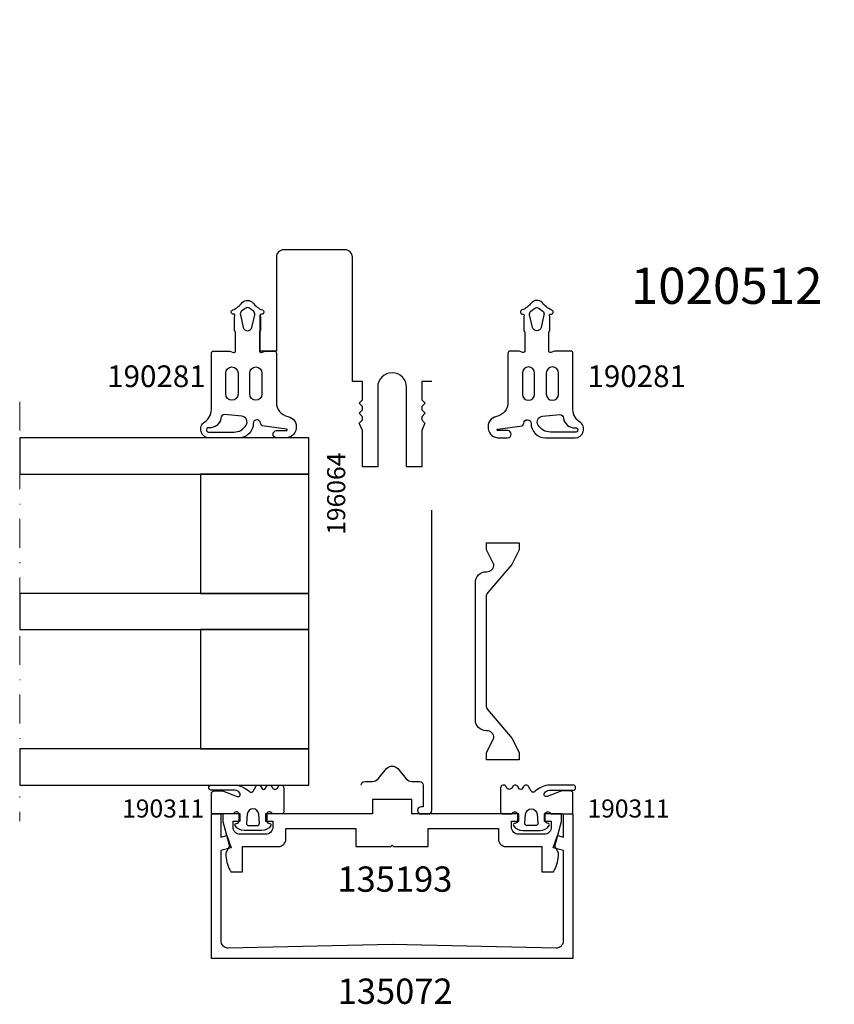
# Model space of a CAD drawing. Extents: x -5968 to 5880, y -4780 to 2270.
# Drawn here: x 2174 to 2287, y -97 to 39 of the extents above; entities that cross this region are included whole.
import ezdxf

# ---------------------------------------------------------------- set-up
doc = ezdxf.new("R2010")
doc.units = 0
doc.header["$MEASUREMENT"] = 0
doc.linetypes.add('DASHDOT', pattern=[8, 4, -2, 0, -2])
doc.layers.get('0').update_dxf_attribs({"linetype": 'CONTINUOUS'})
for name, color, linetype in [('AM_C', 2, 'CONTINUOUS'), ('AM_S', 3, 'CONTINUOUS'), ('WBC-GER-ENG', 7, 'CONTINUOUS')]:
    doc.layers.add(name, color=color, linetype=linetype)
doc.layers.add('Cont3', color=70, linetype='CONTINUOUS', lineweight=18)
doc.styles.add('DEFAULT', font='arial.ttf')

# ---------------------------------------------------------------- blocks, each defined once
blk = doc.blocks.new('WI135003_255_255')
at = {"linetype": 'Continuous'}
blk.add_line((122, 22.9), (122, 22.9), dxfattribs=at)
for points, format in [([(21, 18.25, 0, 0, 0), (21, 17.75, 0, 0, 0), (22, 17.75, 0, 0, 0), (22, 18.25, 0, 0, 0), (24, 18.25, 0, 0, 0), (24.25, 18.5, 0, 0, 0), (28.5, 18.5, 0, 0, 1), (28.5, 21.5, 0, 0, 0), (24.25, 21.5, 0, 0, 0), (24, 21.75, 0, 0, 0), (22, 21.75, 0, 0, 0), (22, 22.25, 0, 0, 0), (21, 22.25, 0, 0, 0), (21, 21.75, 0, 0, 0), (16, 21.75, 0, 0, 0), (16, 25, 0, 0, 0), (126, 25, 0, 0, 0), (126, 25, 0, 0, 0), (126, -25, 0.1, 0.1, 0)], "xyseb"), ([(122, -22.9, 0, 0, 0), (122, 22.9, 0, 0, 0), (32, 22.9, 0, 0, 0), (32, -22.9, 0, 0, 0), (122, -22.9, 0.1, 0.1, 0)], "xyseb"), ([(11.8, -5.5), (11.8, -4.1), (9.28, -4.1), (8.8, -4.58), (8.32, -4.1), (7.88, -4.1), (7.4, -4.58), (6.92, -4.1), (6.48, -4.1), (6.05, -4.54), (5, -4.1), (0, -4.1), (0, -2), (11, -2, 1), (11, 2), (0, 2), (0, 4.1), (5, 4.1), (6.05, 4.54), (6.48, 4.1), (6.92, 4.1), (7.4, 4.58), (7.88, 4.1), (8.32, 4.1), (8.8, 4.58), (9.28, 4.1), (11.8, 4.1), (11.8, 5.5), (29, 5.5, 0.414214), (30, 6.5), (30, 15, 0.414214), (29, 16), (16, 16), (16, 18.25), (21, 18.25)], "xyb"), ([(14.7, -3.8, 0, 0, 0), (30, -3.8, 0, 0, 0), (30, 3.8, 0, 0, 0), (14.7, 3.8, 0, 0, 0), (14.7, 3.8, 0, 0, 0), (14.7, -3.8, 0.1, 0.1, 0)], "xyseb"), ([(126, -25, 0, 0, 0), (16, -25, 0, 0, 0), (16, -21.75, 0, 0, 0), (21, -21.75, 0, 0, 0), (21, -22.25, 0, 0, 0), (22, -22.25, 0, 0, 0), (22, -21.75, 0, 0, 0), (24, -21.75, 0, 0, 0), (24.25, -21.5, 0, 0, 0), (28.5, -21.5, 0, 0, 1), (28.5, -18.5, 0, 0, 0), (24.25, -18.5, 0, 0, 0), (24, -18.25, 0, 0, 0), (22, -18.25, 0, 0, 0), (22, -17.75, 0, 0, 0), (21, -17.75, 0, 0, 0), (21, -18.25, 0, 0, 0), (16, -18.25, 0, 0, 0), (16, -16, 0, 0, 0), (29, -16, 0, 0, 0.414214), (30, -15, 0, 0, 0), (30, -6.5, 0, 0, 0.414214), (29, -5.5, 0, 0, 0), (11.8, -5.5, 0.1, 0.1, 0)], "xyseb")]:
    blk.add_lwpolyline(points, format=format, dxfattribs=at)
blk = doc.blocks.new('WI196064_251_251')
at = {"linetype": 'Continuous'}
for points, format in [([(-6, -5.5, 0, 0, 0.414214), (-5.5, -5, 0, 0, 0), (-5.5, -4.7, 0, 0, 0), (-6.2, -4.7, 0, 0, -0.414214), (-6.5, -4.4, 0, 0, 0), (-6.5, -4.1, 0, 0, -0.414214), (-5.7, -3.3, 0, 0, 0), (-1.8, -3.3, 0, 0, -0.414214), (-1, -4.1, 0, 0, 0), (-1, -4.4, 0, 0, -0.414214), (-1.3, -4.7, 0, 0, 0), (-2, -4.7, 0, 0, 0), (-2, -5, 0, 0, 0.414214), (-1.5, -5.5, 0, 0, 0), (11.2, -5.5, 0, 0, 0.803179), (11.33, -4.93, 0, 0, 0), (9.58, -4.12, 0, 0, 0.314902), (9.36, -4.16, 0, 0, 0), (9.08, -4.44, 0, 0, -0.198912), (8.93, -4.5, 0, 0, 0), (8.67, -4.5, 0, 0, -0.198912), (8.52, -4.44, 0, 0, 0), (8.24, -4.16, 0, 0, 0.414214), (7.96, -4.16, 0, 0, 0), (7.68, -4.44, 0, 0, -0.198912), (7.53, -4.5, 0, 0, 0), (7.27, -4.5, 0, 0, -0.198912), (7.12, -4.44, 0, 0, 0), (6.84, -4.16, 0, 0, 0.414214), (6.56, -4.16, 0, 0, 0), (6.28, -4.44, 0, 0, -0.198912), (6.13, -4.5, 0, 0, 0), (5.56, -4.5, 0, 0, -0.087489), (5.49, -4.49, 0, 0, 0), (4.7, -4.2, 0, 0, 0), (0.3, -4.2, 0, 0, -0.414214), (0, -3.9, 0, 0, 0), (0, 3.9, 0, 0, -0.414214), (0.3, 4.2, 0, 0, 0), (4.7, 4.2, 0, 0, 0), (5.49, 4.49, 0, 0, -0.087489), (5.56, 4.5, 0, 0, 0), (6.13, 4.5, 0, 0, -0.198912), (6.28, 4.44, 0, 0, 0), (6.56, 4.16, 0, 0, 0.414214), (6.84, 4.16, 0, 0, 0), (7.12, 4.44, 0, 0, -0.198912), (7.27, 4.5, 0, 0, 0), (7.53, 4.5, 0, 0, -0.198912), (7.68, 4.44, 0, 0, 0), (7.96, 4.16, 0, 0, 0.414214), (8.24, 4.16, 0, 0, 0), (8.52, 4.44, 0, 0, -0.198912), (8.67, 4.5, 0, 0, 0), (8.93, 4.5, 0, 0, -0.198912), (9.08, 4.44, 0, 0, 0), (9.36, 4.16, 0, 0, 0.314902), (9.58, 4.12, 0, 0, 0), (11.33, 4.93, 0, 0, 0.803179), (11.2, 5.5, 0, 0, 0), (-1.5, 5.5, 0, 0, 0.414214), (-2, 5, 0, 0, 0), (-2, 4.7, 0, 0, 0), (-1.3, 4.7, 0, 0, -0.414214), (-1, 4.4, 0, 0, 0), (-1, 4.1, 0, 0, -0.414214), (-1.8, 3.3, 0, 0, 0), (-5.7, 3.3, 0, 0, -0.414214), (-6.5, 4.1, 0, 0, 0), (-6.5, 4.4, 0, 0, -0.414214), (-6.2, 4.7, 0, 0, 0), (-5.5, 4.7, 0, 0, 0), (-5.5, 5, 0, 0, 0.414214), (-6, 5.5, 0, 0, 0), (-47.5, 5.5, 0, 0, 0.414214), (-48, 5, 0, 0, 0), (-48, 4, 0, 0, 1), (-47, 4, 0, 0, 0), (-47, 4.3, 0, 0, 0), (-44, 4.3, 0.1, 0.1, 0)], "xyseb"), ([(-44, 4.3, -0.414214), (-43.5, 3.8), (-43.5, 2.72, 0.221695), (-43.14, 1.95), (-41.73, 0.77, -0.466308), (-41.73, -0.77), (-43.14, -1.95, 0.221695), (-43.5, -2.72), (-43.5, -3.8, -0.414214), (-44, -4.3), (-47, -4.3), (-47, -4, 1), (-48, -4), (-48, -5, 0.414214), (-47.5, -5.5), (-6, -5.5, 0.414214)], "xyb"), ([(-27.47, 4.3, 0, 0, -0.414214), (-26.97, 3.8, 0, 0, 0), (-26.97, -3.8, 0, 0, -0.414214), (-27.47, -4.3, 0, 0, 0), (-34.47, -4.3, 0, 0, 0), (-34.47, -4.3, 0, 0, -0.414214), (-34.97, -3.8, 0, 0, 0), (-34.97, -2.7, 0, 0, 0.414214), (-35.17, -2.5, 0, 0, 0), (-35.97, -2.5, 0, 0, 0.414214), (-36.17, -2.7, 0, 0, 0), (-36.17, -3.8, 0, 0, -0.414214), (-36.67, -4.3, 0, 0, 0), (-41.8, -4.3, 0, 0, -0.414214), (-42.3, -3.8, 0, 0, 0), (-42.3, -3.04, 0, 0, -0.221695), (-42.12, -2.66, 0, 0, 0), (-40.96, -1.69, 0, 0, 0.466308), (-40.96, 1.69, 0, 0, 0), (-42.12, 2.66, 0, 0, -0.221695), (-42.3, 3.04, 0, 0, 0), (-42.3, 3.8, 0, 0, -0.414214), (-41.8, 4.3, 0.1, 0.1, 0)], "xyseb"), ([(-41.8, 4.3, 0, 0, 0), (-36.67, 4.3, 0, 0, -0.414214), (-36.17, 3.8, 0, 0, 0), (-36.17, 2.7, 0, 0, 0.414214), (-35.97, 2.5, 0, 0, 0), (-35.17, 2.5, 0, 0, 0.414214), (-34.97, 2.7, 0, 0, 0), (-34.97, 3.8, 0, 0, -0.414214), (-34.47, 4.3, 0, 0, 0), (-27.47, 4.3, 0.1, 0.1, 0)], "xyseb"), ([(-17.97, 4.3, 0, 0, -0.414214), (-17.47, 3.8, 0, 0, 0), (-17.47, -3.8, 0, 0, -0.414214), (-17.97, -4.3, 0, 0, 0), (-25.27, -4.3, 0, 0, 0), (-25.27, -4.3, 0, 0, -0.414214), (-25.77, -3.8, 0, 0, 0), (-25.77, 3.8, 0, 0, -0.414214), (-25.27, 4.3, 0.1, 0.1, 0)], "xyseb"), ([(-25.27, 4.3, 0, 0, 0), (-17.97, 4.3, 0.1, 0.1, 0)], "xyseb"), ([(-7.7, 0, 0, 0, 0), (-7.7, -3.8, 0, 0, -0.414214), (-8.2, -4.3, 0, 0, 0), (-15.77, -4.3, 0, 0, 0), (-15.77, -4.3, 0, 0, -0.414214), (-16.27, -3.8, 0, 0, 0), (-16.27, 3.8, 0, 0, -0.414214), (-15.77, 4.3, 0.1, 0.1, 0)], "xyseb"), ([(-15.77, 4.3, 0, 0, 0), (-8.2, 4.3, 0, 0, -0.414214), (-7.7, 3.8, 0, 0, 0), (-7.7, 0, 0.1, 0.1, 0)], "xyseb"), ([(-6.5, 0, 0, 0, 0), (-6.5, 1.9, 0, 0, -0.414214), (-6.3, 2.1, 0, 0, 0), (-1.7, 2.1, 0, 0, -0.414214), (-1.2, 1.6, 0, 0, 0), (-1.2, -1.6, 0, 0, -0.414214), (-1.7, -2.1, 0, 0, 0), (-1.7, -2.1, 0, 0, 0), (-6.3, -2.1, 0, 0, -0.414214), (-6.5, -1.9, 0, 0, 0), (-6.5, 0, 0.1, 0.1, 0)], "xyseb")]:
    blk.add_lwpolyline(points, format=format, dxfattribs=at)
blk = doc.blocks.new('WI135193_254_254')
at = {"linetype": 'Continuous'}
blk.add_lwpolyline([(-2, -14.7), (-3.5, -14.7, 0.414214), (-4.5, -15.7), (-4.5, -20.7), (-8, -20.7), (-8, -22.3), (-7.73, -22.44, 0.116424), (-5.5, -23), (-5.37, -23), (-4.47, -22.49), (-1.06, -23.4), (0, -23.4), (0, -21), (-1, -21), (-1, -22), (-1.8, -22, -0.414214), (-2.8, -21), (-2.8, -17.5, -0.414214), (-1.8, -16.5), (-1, -16.5), (-1, -17.5), (0, -17.5), (0, -2.7), (2, -2.7), (2, 2.7), (0, 2.7), (0, 17.5), (-1, 17.5), (-1, 16.5), (-1.8, 16.5, -0.414214), (-2.8, 17.5), (-2.8, 21, -0.414214), (-1.8, 22), (-1, 22), (-1, 21), (0, 21), (0, 23.4), (-1.06, 23.4), (-4.47, 22.49), (-5.37, 23), (-5.5, 23, 0.116424), (-7.73, 22.44), (-8, 22.3), (-8, 20.7), (-4.5, 20.7), (-4.5, 15.7, 0.414214), (-3.5, 14.7), (-2, 14.7), (-2, 5), (-4.5, 5), (-4.5, 0.2), (-4.3, 0), (-4.5, -0.2), (-4.5, -5), (-2, -5)], format="xyb", close=True, dxfattribs=at)
blk = doc.blocks.new('WI135072_255_255')
at = {"linetype": 'Continuous'}
blk.add_lwpolyline([(-20, 25), (0, 25), (0, 23.7), (-3.2, 23.7), (-2.98, 22.87), (-4.67, 22.26), (-5.06, 23.7), (-17.5, 23.7, 0.420682), (-18.5, 22.68), (-18, 0), (-18.5, -22.68, 0.420682), (-17.5, -23.7), (-5.06, -23.7), (-4.67, -22.26), (-2.98, -22.87), (-3.2, -23.7), (0, -23.7), (0, -25), (-20, -25)], format="xyb", close=True, dxfattribs=at)
blk = doc.blocks.new('WI190311_251_251')
at = {"linetype": 'Continuous'}
for points in [[(0, -0.3, -0.414214), (0.3, 0), (2.8, 0, -0.414214), (3.2, -0.4), (3.2, -1.54), (2.42, -3.59, 0.786113), (2.9, -3.92, 0.262074), (3.28, -3.28), (3.28, 0, -1), (4, 0), (4, -3.17, -0.174474), (3.15, -5.24, 0.57735), (3.15, -5.76), (3.8, -6.14, -0.57735), (3.8, -6.83), (3.55, -6.97, 0.57735), (3.55, -7.49), (3.8, -7.64, -0.57735), (3.8, -8.33), (3.6, -8.45, 0.56351), (3.59, -9.13), (3.8, -9.25, -0.767327), (3.6, -10), (0.3, -10, -0.414214), (0, -9.7), (0, -8.57, -0.267949), (0.1, -8.4, 0.767327), (-0.1, -7.65), (-0.9, -7.65, 0.414214), (-1.3, -8.05, -0.592453), (-1.61, -8.22, -0.255924), (-2.3, -6.95), (-2.3, -4.55, -0.255924), (-1.61, -3.28, -0.592453), (-1.3, -3.45, 0.414214), (-0.9, -3.85), (-0.1, -3.85, 0.767327), (0.1, -3.1, -0.267949), (0, -2.93), (0, -0.3)], [(-0.03, -4.95), (-1.28, -4.85, 0.438367), (-1.6, -5.15), (-1.6, -6.35, 0.438367), (-1.28, -6.65), (-0.03, -6.55, 0.921414), (-0.03, -4.95)]]:
    blk.add_lwpolyline(points, format="xyb", close=True, dxfattribs=at)
blk = doc.blocks.new('WI190281_251_251')
at = {"linetype": 'Continuous'}
for points in [[(7.08, 9, 0.352623), (9.04, 10.57, -0.922464), (12, 10.17), (12, 9.03, -1), (11, 9.03), (11, 10.38, 1.016497), (10.8, 10.38), (10.34, 7.02, -0.233259), (9.96, 6.8, 0.961649), (10, 5.8, -0.414214), (12, 3.8), (12, -0.28, -0.749676), (9.79, -0.92, 0.255976), (8.1, 0), (0.3, 0, -0.414214), (0, 0.3), (0, 2.56), (0.19, 3.08, 0.52048), (0, 3.35), (-2.65, 3.35), (-2.8, 3.2), (-4.8, 3.2, 0.577455), (-5.1, 3.15), (-5.1, 3.05, -0.847054), (-5.68, 2.95, 0.133252), (-6.7, 4.28, -0.439074), (-6.67, 5.75, 0.130834), (-5.68, 7.05, -0.847054), (-5.1, 6.95), (-5.1, 6.85, 0.577863), (-4.8, 6.8), (-2.8, 6.8), (-2.65, 6.65), (0, 6.65, 0.520293), (0.19, 6.92), (0, 7.43), (0, 8.7, -0.414214), (0.3, 9), (7.08, 9)], [(5.95, 7, -1), (5.95, 5.3), (3.05, 5.3, -1), (3.05, 7), (5.95, 7)], [(-3.27, 5.58), (-5, 5.99, 0.29188), (-5.51, 5.81), (-5.9, 5.31, 0.344328), (-5.9, 4.69), (-5.51, 4.19, 0.29188), (-5, 4.01), (-3.27, 4.42, 0.794214), (-3.27, 5.58)], [(8.79, 1.82, 0.418874), (9.29, 1.32, -0.396568), (10.6, -0.33, 1.080368), (11.2, -0.38), (11.2, 3.12, 0.263556), (10.23, 4.83, 0.552342), (9.02, 4.22), (8.79, 1.82)], [(5.95, 3.7, -1), (5.95, 2), (3.05, 2, -1), (3.05, 3.7), (5.95, 3.7)]]:
    blk.add_lwpolyline(points, format="xyb", close=True, dxfattribs=at)
blk = doc.blocks.new('WI1020512_255_255')
at = {"linetype": 'Continuous'}
for points in [[(17.000002, 17.799992, 0, 0, 0), (0, 17.799992, 0, 0, 0), (0, 8.999996, 0, 0, 0), (-0.499993, 8.500003, 0, 0, 0), (0, 8.000009, 0, 0, 0), (0, 6.499989, 0, 0, 0), (-1, 6.499989, 0, 0, 0), (-1, 7.499989, 0, 0, 0), (-2.2, 7.499989, 0, 0, 0.414214), (-3, 6.699989, 0, 0, 0), (-3, 2.299989, 0, 0, 0.414214), (-2.2, 1.499989, 0, 0, 0), (-1, 1.499989, 0, 0, 0), (-1, 2.499989, 0, 0, 0), (0, 2.499989, 0, 0, 0), (0, 0, 0, 0, 0), (-8.299998, 0, 0, 0, 0), (-8.299998, 1.5, 0, 0, 0), (-7.499998, 1.5, 0, 0, 0.414214), (-5.499998, 3.5, 0, 0, 0), (-5.499998, 10.424995, 0, 0, 0.414214), (-6.499998, 11.424995, 0, 0, 0), (-10.999998, 11.424995, 0, 0, 0.414214), (-11.999998, 10.424995, 0, 0, 0), (-11.999998, 3.705487, 0, 0, 0.139599), (-11.744998, 2.809956, 0, 0, 0), (-11.67663, 2.699639, 0, 0, 0), (-12.201399, 0.741173, 0, 0, -0.339455), (-13.167327, -0.000008, 0, 0, 0), (-17.499998, -0.000002, 0, 0, 0), (-17.499998, 2.549997, 0, 0, 0), (-15.499998, 1.549997, 0, 0, 0), (-14.499998, 1.549997, 0, 0, 0), (-14.499998, 6.049997, 0, 0, 0), (-15.499998, 6.049997, 0, 0, 0), (-17.499998, 5.049997, 0, 0, 0), (-17.499998, 5.699998, 0, 0, 0), (-16.621723, 7.417703, 0, 0, -0.131293), (-16.275998, 7.801124, 0, 0, 0), (-15.199836, 8.499992, 0, 0, 0), (-16.275998, 9.19886, 0, 0, -0.131293), (-16.621723, 9.582281, 0, 0, 0), (-17.390362, 11.085563, 0, 0, -0.118716), (-17.499998, 11.540813, 0, 0, 0), (-17.499998, 18.634052, 0, 0, -0.242849), (-17.07928, 19.44918, 0, 0, 0), (-0.120717, 31.501003, 0, 0, 0.242849), (0.300002, 32.31613, 0, 0, 0), (0.300002, 54.129783, 0, 0, 0.364457), (-0.528042, 55.114887, 0, 0, -0.247727), (-1.266452, 55.686189, 0, 0, 0), (-1.266452, 55.686189, 0, 0, 0), (-1.999998, 57.299992, 0, 0, 0), (-1.999998, 57.949993, 0, 0, 0), (0.000002, 56.949993, 0, 0, 0), (1.000002, 56.949993, 0, 0, 0), (1.000002, 61.449993, 0, 0, 0), (0.000002, 61.449993, 0, 0, 0), (-1.999998, 60.449993, 0, 0, 0), (-1.999998, 62.999992, 0, 0, 0), (2.600002, 62.999992, 0, 0, 0), (2.600002, 62.199992, 0, 0, 1), (4.000002, 62.199992, 0, 0, 0), (4.000002, 68.499992, 0, 0, 0), (1.500002, 68.499992, 0, 0, 0), (1.500002, 70.499992, 0, 0, 0), (5.000002, 70.499992, 0, 0, -0.414214), (6.000002, 69.499992, 0, 0, 0), (6.000002, 60.499992, 0, 0, 0.414214), (7.000002, 59.499992, 0, 0, 0), (15.700002, 59.499992, 0, 0, 0.414214), (16.700002, 60.499992, 0, 0, 0), (16.700002, 75.499992, 0, 0, 0), (14.000002, 75.499992, 0, 0, 0), (14.000002, 77.999992, 0, 0, 0), (15.000002, 77.999992, 0, 0, 0), (15.000002, 76.999992, 0, 0, 0), (16.200002, 76.999992, 0, 0, 0.414214), (17.000002, 77.799992, 0, 0, 0), (17.000002, 82.199992, 0, 0, 0.414214), (16.200002, 82.999992, 0, 0, 0), (15.000002, 82.999992, 0, 0, 0), (15.000002, 81.999992, 0, 0, 0), (14.000002, 81.999992, 0, 0, 0), (14.000002, 84.499992, 0, 0, 0), (18.500002, 84.499992, 0, 0, 0), (18.500002, 16.499992, 0, 0, 0), (17.000002, 16.499992, 0, 0, 0), (17.000002, 17.799992, 0.1, 0.1, 0)], [(-54.999998, 17.999992, 0, 0, 0), (-54.999998, 17.499992, 0, 0, 0), (-56.499998, 17.499992, 0, 0, 0), (-56.499998, 59.499992, 0, 0, 0), (-44.999998, 59.499992, 0, 0, 0.414214), (-43.999998, 60.499992, 0, 0, 0), (-43.999998, 69.499992, 0, 0, -0.414214), (-42.999998, 70.499992, 0, 0, 0), (-39.499998, 70.499992, 0, 0, 0), (-39.499998, 68.499992, 0, 0, 0), (-41.999998, 68.499992, 0, 0, 0), (-41.999998, 62.199992, 0, 0, 1), (-40.599998, 62.199992, 0, 0, 0), (-40.599998, 62.999992, 0, 0, 0), (-35.999998, 62.999992, 0, 0, 0), (-35.999998, 60.449993, 0, 0, 0), (-37.999998, 61.449993, 0, 0, 0), (-38.999998, 61.449993, 0, 0, 0), (-38.999998, 56.949993, 0, 0, 0), (-37.999998, 56.949993, 0, 0, 0), (-35.999998, 57.949993, 0, 0, 0), (-35.999998, 57.299992, 0, 0, 0), (-36.733545, 55.686189, 0, 0, -0.294108), (-37.643912, 55.099992, 0, 0, 0), (-39.699998, 55.099992, 0, 0, 0.414214), (-40.699998, 54.099992, 0, 0, 0), (-40.699998, 24.199992, 0, 0, 0), (-44.499998, 24.199992, 0, 0, 0), (-44.499998, 12.10262, 0, 0, 0.57735), (-42.999998, 11.236594, 0, 0, 0), (-41.764466, 11.94993, 0, 0, 0), (-41.499998, 11.685463, 0, 0, 0), (-41.499998, 11.299992, 0, 0, 0), (-42.233545, 9.686189, 0, 0, -0.294108), (-43.143912, 9.099992, 0, 0, 0), (-43.499998, 9.099992, 0, 0, 0), (-44.423917, 8.499992, 0, 0, 0), (-43.499998, 7.899992, 0, 0, 0), (-43.143912, 7.899992, 0, 0, -0.294108), (-42.233545, 7.313795, 0, 0, 0), (-42.233545, 7.313795, 0, 0, 0), (-41.499998, 5.699992, 0, 0, 0), (-41.499998, 5.049991, 0, 0, 0), (-43.499998, 6.049991, 0, 0, 0), (-44.499998, 6.049991, 0, 0, 0), (-44.499998, 1.549991, 0, 0, 0), (-43.499998, 1.549991, 0, 0, 0), (-41.499998, 2.549991, 0, 0, 0), (-41.499998, -0.000008, 0, 0, 0), (-47.999998, -0.000008, 0, 0, 0), (-47.999998, 8.199992, 0, 0, 0), (-47.699998, 8.499992, 0, 0, 0), (-47.999998, 8.799992, 0, 0, 0), (-47.999998, 11.499992, 0, 0, 0), (-46.999998, 14.499992, 0, 0, 0), (-46.999998, 17.999992, 0, 0, 0), (-54.999998, 17.999992, 0.1, 0.1, 0)], [(-54.499998, 19.699992, 0, 0, 0), (-48.099998, 19.699992, 0, 0, 0), (-48.099998, 23.699992, 0, 0, 0), (-47.099998, 24.699992, 0, 0, 0), (-47.099998, 26.199992, 0, 0, 0), (-43.199999, 26.199992, 0, 0, 0), (-43.199999, 30.199992, 0, 0, 0), (-42.699999, 30.699992, 0, 0, 0), (-42.699999, 52.999992, 0, 0, 0), (-43.199999, 53.499992, 0, 0, 0), (-43.199999, 57.499992, 0, 0, 0), (-54.499998, 57.499992, 0, 0, 0), (-54.499998, 53.499992, 0, 0, 0), (-54.799998, 53.199992, 0, 0, 0), (-54.799998, 53.199992, 0, 0, 0), (-54.799998, 23.999992, 0, 0, 0), (-54.799998, 23.999992, 0, 0, 0), (-54.499998, 23.699992, 0, 0, 0), (-54.499998, 19.699992, 0.1, 0.1, 0)], [(16.300002, 19.599992, 0, 0, 0), (16.300002, 22.099992, 0, 0, 0), (16.500002, 22.099992, 0, 0, 0), (16.500002, 55.099992, 0, 0, 0), (16.500002, 55.099992, 0, 0, 0), (16.300002, 55.099992, 0, 0, 0), (16.300002, 57.599992, 0, 0, 0), (2.600002, 57.599992, 0, 0, 0), (2.600002, 53.249992, 0, 0, -0.112281), (2.398362, 52.36339, 0, 0, 0.112281), (2.300002, 51.930901, 0, 0, 0), (2.300002, 25.269083, 0, 0, 0.112281), (2.398362, 24.836594, 0, 0, -0.112281), (2.600002, 23.949992, 0, 0, 0), (2.600002, 19.599992, 0.1, 0.1, 0)], [(0.000002, 20.599992, 0, 0, 0), (0.000002, 27.441086, 0, 0, 0.609205), (-1.57928, 28.256214, 0, 0, 0), (-15.27928, 18.52013, 0, 0, 0.242849), (-15.699998, 17.705003, 0, 0, 0), (-15.699998, 14.424995, 0, 0, 0.414214), (-14.699998, 13.424995, 0, 0, 0), (-14.699998, 13.424995, 0, 0, 0), (-2.999998, 13.424995, 0, 0, 0.414214), (-1.999998, 14.424995, 0, 0, 0), (-1.999998, 18.599992, 0, 0, -0.414214), (-0.999998, 19.599992, 0, 0, 0), (-0.999998, 19.599992, 0, 0, 0), (-0.999998, 19.599992, 0, 0, 0), (-0.999998, 19.599992, 0, 0, 0.414214), (0.000002, 20.599992, 0.1, 0.1, 0)], [(2.600002, 19.599992, 0, 0, 0), (16.300002, 19.599992, 0.1, 0.1, 0)]]:
    blk.add_lwpolyline(points, format="xyseb", dxfattribs=at)
at = {"color": 7, "linetype": 'Continuous'}
for points in [[(-35.199998, 61.199993, 0, 0, -0.414214), (-35.999998, 60.399993, 0, 0, 0), (-35.999998, 60.399993, 0, 0, 0), (-35.999998, 60.449777, 0, 0, 0), (-37.999998, 61.449993, 0, 0, 0), (-38.999998, 61.449993, 0, 0, 0), (-38.999998, 56.949993, 0, 0, 0), (-37.999998, 56.949993, 0, 0, 0), (-35.999998, 57.950209, 0, 0, 0), (-35.999998, 57.999993, 0, 0, 0), (-35.991559, 57.999993, 0, 0, -0.136094), (-35.476521, 57.85716, 0, 0, 0), (-23.113139, 50.428491, 0, 0, 0.136094), (-21.568025, 49.999993, 0, 0, 0), (-16.431972, 49.999993, 0, 0, 0.136094), (-14.886858, 50.428491, 0, 0, 0), (-2.523476, 57.85716, 0, 0, -0.136094), (-2.008438, 57.999993, 0, 0, 0), (-1.999998, 57.999993, 0, 0, 0), (-1.999998, 57.950209, 0, 0, 0), (0.000002, 56.949993, 0, 0, 0), (1.000002, 56.949993, 0, 0, 0), (1.000002, 61.449993, 0, 0, 0), (0.000002, 61.449993, 0, 0, 0), (-1.999998, 60.449777, 0, 0, 0), (-1.999998, 60.399993, 0, 0, -0.414214), (-2.799998, 61.199993, 0, 0, 0), (-2.799998, 61.999993, 0, 0, 0.414214), (-3.799998, 62.999993, 0, 0, 0), (-34.199998, 62.999993, 0, 0, 0.414214), (-35.199998, 61.999993, 0, 0, 0), (-35.199998, 61.199993, 0.1, 0.1, 0)], [(-33.83458, 59.816995, 0, 0, 0), (-33.342123, 60.230215, 0, 0, -0.172515), (-30.202166, 61.399446, 0, 0, 0), (-23.414795, 61.499883, 0, 0, -0.418554), (-22.399998, 60.499993, 0, 0, 0), (-22.399998, 52.2837, 0.1, 0.1, 0)], [(-15.599998, 60.499993, 0, 0, -0.418554), (-14.585202, 61.499883, 0, 0, 0), (-7.797831, 61.399446, 0, 0, 0), (-7.797831, 61.399446, 0, 0, -0.172515), (-4.657874, 60.230215, 0, 0, 0), (-4.165417, 59.816995, 0, 0, -0.515034), (-4.293167, 58.193783, 0, 0, 0), (-14.842479, 51.855116, 0, 0, 0), (-15.599998, 52.2837, 0, 0, 0), (-15.599998, 60.499993, 0.1, 0.1, 0)], [(-20.699998, 52.999993, 0, 0, 0), (-20.699998, 59.999993, 0, 0, 0), (-20.699998, 59.999993, 0, 0, -0.414214), (-19.699998, 60.999993, 0, 0, 0), (-18.299998, 60.999993, 0, 0, -0.414214), (-17.299998, 59.999993, 0.1, 0.1, 0)], [(-17.299998, 59.999993, 0, 0, 0), (-17.299998, 52.999993, 0, 0, -0.414214), (-18.299998, 51.999993, 0, 0, 0), (-19.699998, 51.999993, 0, 0, -0.414214), (-20.699998, 52.999993, 0.1, 0.1, 0)], [(-22.399998, 52.2837, 0, 0, 0), (-23.157518, 51.855116, 0, 0, 0), (-33.70683, 58.193783, 0, 0, 0), (-33.70683, 58.193783, 0, 0, -0.515034), (-33.83458, 59.816995, 0.1, 0.1, 0)]]:
    blk.add_lwpolyline(points, format="xyseb", dxfattribs=at)
blk.add_lwpolyline([(-36.964891, 1.499991, -0.176327), (-37.607678, 1.733946), (-41.499998, 5.049991), (-43.499998, 6.049991), (-44.499998, 6.049991), (-44.499998, 1.549991), (-43.499998, 1.549991), (-41.499998, 2.549991, -0.450911), (-40.499998, 1.599991), (-40.499998, 1.499991, 0.414214), (-38.999998, -0.000009), (-19.999998, -0.000009, 0.414214), (-18.499998, 1.499991), (-18.499998, 1.599991, -0.450906), (-17.499998, 2.549997), (-15.499998, 1.549997), (-14.499998, 1.549997), (-14.499998, 6.049997), (-15.499998, 6.049997), (-17.499998, 5.049997), (-21.392319, 1.733946, -0.176327), (-22.035106, 1.499991)], format="xyb", close=True, dxfattribs=at)

msp = doc.modelspace()

# ---------------------------------------------------------------- linework, layer by layer
at = {"linetype": 'Continuous', "extrusion": (0, 0, -1)}
for points in [[(-2214.4, -23.5), (-2214.4, -18.5), (-2174.4, -18.5), (-2174.4, -23.5)], [(-2214.4, -40), (-2214.4, -23.5), (-2199.4, -23.5), (-2199.4, -40)], [(-2214.4, -45), (-2214.4, -40), (-2174.4, -40), (-2174.4, -45)], [(-2214.4, -61.5), (-2214.4, -45), (-2199.4, -45), (-2199.4, -61.5)], [(-2214.4, -66.5), (-2214.4, -61.5), (-2174.4, -61.5), (-2174.4, -66.5)]]:
    msp.add_lwpolyline(points, close=True, dxfattribs=at)
at = {"layer": 'Cont3', "color": 7, "linetype": 'DASHDOT'}
msp.add_line((2174.4, -13.5), (2174.4, -71.5), dxfattribs=at)

# ---------------------------------------------------------------- block references
at = {"layer": 'AM_C', "linetype": 'Continuous'}
for name, p, rotation in [('WI190281_251_251', (2200.9, -6.5), 270), ('WI196064_251_251', (2225.9, -22.5), 90), ('WI190311_251_251', (2200.9, -70.5), 90)]:
    msp.add_blockref(name, p, dxfattribs=dict(at, rotation=rotation))
at = {"layer": 'AM_C', "linetype": 'Continuous', "yscale": -1}
for name, p, rotation in [('WI190281_251_251', (2250.9, -6.5), 270), ('WI190311_251_251', (2250.9, -70.5), 90)]:
    msp.add_blockref(name, p, dxfattribs=dict(at, rotation=rotation))
at = {"layer": 'AM_S', "linetype": 'Continuous', "rotation": 90}
for name, p in [('WI135003_255_255', (2225.9, -22.5)), ('WI135193_254_254', (2225.9, -70.5)), ('WI135072_255_255', (2225.9, -70.5))]:
    msp.add_blockref(name, p, dxfattribs=at)
at = {"layer": 'AM_S', "linetype": 'Continuous', "extrusion": (0, 1.12e-18, -1), "rotation": 90}
msp.add_blockref('WI1020512_255_255', (-2237.4, -18.5), dxfattribs=at)

# ---------------------------------------------------------------- texts
at = {"layer": 'WBC-GER-ENG', "linetype": 'Continuous', "style": 'DEFAULT'}
for s, height, p in [('1020512', 5, (2258.9, 0.03)), ('190281', 3, (2186.49, -11.48)), ('190281', 3, (2252.9, -11.48)), ('190311', 2.5, (2188.56, -70.99)), ('190311', 2.5, (2252.9, -70.99)), ('135193', 3.5, (2218.33, -81.25)), ('135072', 3.5, (2218.36, -96.75))]:
    msp.add_text(s, height=height, dxfattribs=at).set_placement(p)
msp.add_text('196064', height=2.5, rotation=90, dxfattribs=at).set_placement((2219.41, -31.9))

doc.saveas('drawing.dxf')
